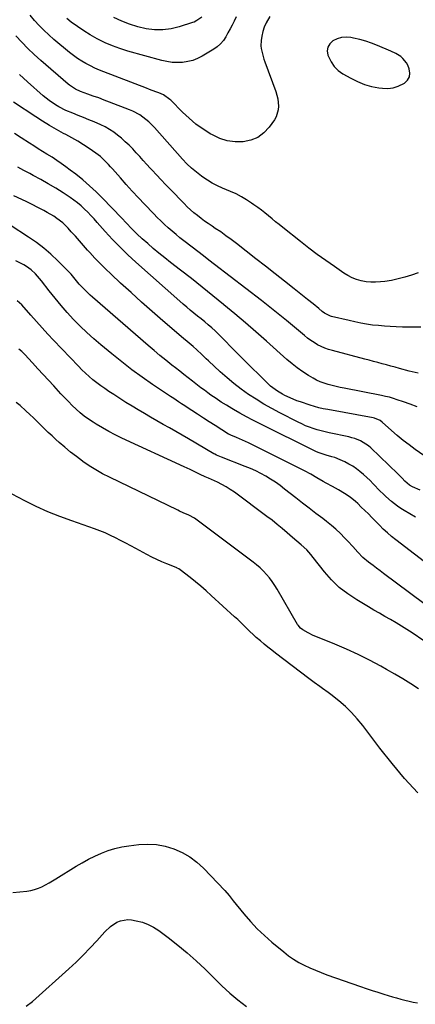
# Model space of a CAD drawing. Units: inches. Extents: x 1920876 to 1926204, y 384959 to 390238.
# Drawn here: x 1924685 to 1924937, y 388178 to 388804 of the extents above; entities that cross this region are included whole.
import ezdxf

# ---------------------------------------------------------------- set-up
doc = ezdxf.new("R2010")
doc.units = ezdxf.units.IN
doc.header["$MEASUREMENT"] = 0
for name, color, linetype in [('1', 7, 'Continuous'), ('7', 7, 'Continuous'), ('8', 7, 'Continuous')]:
    doc.layers.add(name, color=color, linetype=linetype)

msp = doc.modelspace()

# ---------------------------------------------------------------- linework, layer by layer
at = {"layer": '1', "color": 18}
for points in [[(1924924.82, 388782.8, 1846), (1924921.53, 388784.4, 1846), (1924913.05, 388788.04, 1846), (1924909.35, 388789.49, 1846), (1924905.59, 388790.78, 1846), (1924901.76, 388791.81, 1846), (1924897.88, 388792.68, 1846), (1924896.2, 388793, 1846), (1924893.18, 388793.23, 1846), (1924890.25, 388793.03, 1846), (1924887.42, 388792.2, 1846), (1924884.68, 388790.94, 1846), (1924882.73, 388789.06, 1846), (1924881.45, 388786.96, 1846), (1924881.15, 388784.51, 1846), (1924881.51, 388781.83, 1846), (1924883.55, 388777.48, 1846), (1924885.55, 388774.57, 1846), (1924888.1, 388772.13, 1846), (1924891.04, 388770.02, 1846), (1924896.19, 388767.09, 1846), (1924900.42, 388764.99, 1846), (1924904.76, 388763.23, 1846), (1924909.28, 388761.98, 1846), (1924913.91, 388761.06, 1846), (1924916.21, 388760.74, 1846), (1924919.7, 388760.62, 1846), (1924923.1, 388760.97, 1846), (1924926.35, 388762, 1846), (1924930.34, 388764, 1846), (1924932.25, 388765.88, 1846), (1924933.49, 388767.97, 1846), (1924933.74, 388770.4, 1846), (1924933.32, 388773.04, 1846), (1924932.35, 388775.42, 1846), (1924931.53, 388777.02, 1846), (1924929.32, 388779.75, 1846), (1924927.93, 388780.89, 1846), (1924924.82, 388782.8, 1846)], [(1924796.53, 388487.01, 1826), (1924793.03, 388488.96, 1826), (1924789.45, 388490.51, 1826), (1924787.08, 388491.57, 1826), (1924785.9, 388492.12, 1826), (1924742.46, 388513.12, 1826), (1924738.07, 388515.39, 1826), (1924733.77, 388517.8, 1826), (1924729.6, 388520.44, 1826), (1924725.52, 388523.22, 1826), (1924725.17, 388523.47, 1826), (1924721.37, 388526.3, 1826), (1924717.64, 388529.21, 1826), (1924714.01, 388532.24, 1826), (1924710.44, 388535.34, 1826), (1924708.29, 388537.27, 1826), (1924705.85, 388539.49, 1826), (1924703.44, 388541.73, 1826), (1924701.06, 388544, 1826), (1924698.71, 388546.3, 1826), (1924696.35, 388548.6, 1826), (1924693.99, 388550.89, 1826), (1924691.62, 388553.17, 1826), (1924689.23, 388555.43, 1826), (1924685.59, 388558.85, 1826), (1924683.06, 388560.79, 1826)], [(1924800.67, 388443.78, 1824), (1924797.26, 388446.58, 1824), (1924793.8, 388449.31, 1824), (1924787.35, 388454.28, 1824), (1924786.51, 388454.85, 1824), (1924785.6, 388455.34, 1824), (1924785.29, 388455.48, 1824), (1924784.98, 388455.61, 1824), (1924779.04, 388458.01, 1824), (1924775.78, 388459.38, 1824), (1924772.54, 388460.83, 1824), (1924769.36, 388462.38, 1824), (1924766.21, 388463.99, 1824), (1924759.23, 388467.71, 1824), (1924756, 388469.43, 1824), (1924752.77, 388471.14, 1824), (1924749.53, 388472.84, 1824), (1924746.29, 388474.54, 1824), (1924743.02, 388476.17, 1824), (1924739.7, 388477.69, 1824), (1924736.32, 388479.06, 1824), (1924732.89, 388480.33, 1824), (1924718.46, 388485.32, 1824), (1924710.81, 388488.15, 1824), (1924703.24, 388491.2, 1824), (1924695.82, 388494.58, 1824), (1924688.49, 388498.17, 1824), (1924680.52, 388502.28, 1824)], [(1924939.22, 388378.48, 1826), (1924934.24, 388381.73, 1826), (1924929.2, 388384.88, 1826), (1924924.08, 388387.9, 1826), (1924918.91, 388390.82, 1826), (1924915.12, 388392.9, 1826), (1924907.95, 388396.67, 1826), (1924900.7, 388400.27, 1826), (1924893.33, 388403.63, 1826), (1924885.89, 388406.83, 1826), (1924873.81, 388411.77, 1826), (1924872.19, 388412.47, 1826), (1924869.03, 388414.03, 1826), (1924865.46, 388416.06, 1826), (1924864.05, 388417.12, 1826), (1924862.54, 388418.95, 1826), (1924862.23, 388419.46, 1826), (1924849.27, 388441.86, 1826), (1924847.73, 388444.34, 1826), (1924846.1, 388446.75, 1826), (1924844.31, 388449.06, 1826), (1924842.43, 388451.3, 1826), (1924840.42, 388453.41, 1826), (1924838.32, 388455.45, 1826), (1924836.12, 388457.35, 1826), (1924833.83, 388459.17, 1826), (1924798.18, 388485.87, 1826), (1924796.53, 388487.01, 1826)], [(1924938.73, 388312.2, 1824), (1924930.37, 388321.36, 1824), (1924922.39, 388330.86, 1824), (1924914.69, 388340.6, 1824), (1924903.66, 388355.15, 1824), (1924900.21, 388359.38, 1824), (1924896.56, 388363.41, 1824), (1924892.62, 388367.17, 1824), (1924888.49, 388370.74, 1824), (1924883.29, 388374.9, 1824), (1924881.6, 388376.22, 1824), (1924878.14, 388378.77, 1824), (1924876.37, 388379.99, 1824), (1924872.84, 388382.45, 1824), (1924871.1, 388383.71, 1824), (1924869.38, 388385, 1824), (1924848.18, 388401.11, 1824), (1924845.72, 388403.02, 1824), (1924843.29, 388404.95, 1824), (1924840.9, 388406.92, 1824), (1924838.53, 388408.93, 1824), (1924835.91, 388411.23, 1824), (1924833.89, 388413.06, 1824), (1924831.91, 388414.93, 1824), (1924829.96, 388416.84, 1824), (1924828.02, 388418.75, 1824), (1924826.06, 388420.65, 1824), (1924824.08, 388422.52, 1824), (1924822.08, 388424.37, 1824), (1924807.29, 388437.96, 1824), (1924804, 388440.9, 1824), (1924800.67, 388443.78, 1824)], [(1924680.91, 388248.88, 1824), (1924689.82, 388249.69, 1824), (1924692.33, 388250.07, 1824), (1924694.78, 388250.64, 1824), (1924697.15, 388251.5, 1824), (1924699.46, 388252.54, 1824), (1924701.71, 388253.75, 1824), (1924703.95, 388255, 1824), (1924706.16, 388256.29, 1824), (1924708.36, 388257.61, 1824), (1924721.15, 388265.5, 1824), (1924725.07, 388267.8, 1824), (1924729.05, 388269.98, 1824), (1924733.13, 388271.98, 1824), (1924737.27, 388273.87, 1824), (1924741.51, 388275.47, 1824), (1924745.81, 388276.83, 1824), (1924750.22, 388277.81, 1824), (1924754.69, 388278.54, 1824), (1924761.08, 388279.31, 1824), (1924766.79, 388279.57, 1824), (1924772.44, 388279.31, 1824), (1924777.99, 388278.24, 1824), (1924783.47, 388276.63, 1824), (1924788.69, 388274.27, 1824), (1924793.63, 388271.49, 1824), (1924798.15, 388268.06, 1824), (1924802.4, 388264.22, 1824), (1924815.95, 388250.15, 1824), (1924818.65, 388246.9, 1824), (1924820.56, 388244.36, 1824), (1924821.22, 388243.54, 1824), (1924827.96, 388235.26, 1824), (1924832.13, 388230.43, 1824), (1924836.48, 388225.78, 1824), (1924841.1, 388221.39, 1824), (1924845.9, 388217.19, 1824), (1924853.42, 388210.97, 1824), (1924856.52, 388208.6, 1824), (1924859.71, 388206.37, 1824), (1924863.06, 388204.38, 1824), (1924866.51, 388202.55, 1824), (1924870.06, 388200.89, 1824), (1924873.64, 388199.32, 1824), (1924877.28, 388197.86, 1824), (1924880.94, 388196.49, 1824), (1924902.17, 388188.93, 1824), (1924905.89, 388187.65, 1824), (1924909.64, 388186.46, 1824), (1924913.4, 388185.31, 1824), (1924915.28, 388184.73, 1824), (1924917.16, 388184.16, 1824), (1924922.66, 388182.48, 1824), (1924925.28, 388181.7, 1824), (1924927.9, 388180.95, 1824), (1924930.54, 388180.24, 1824), (1924933.18, 388179.56, 1824), (1924935.84, 388179.02, 1824), (1924938.52, 388178.66, 1824)], [(1924689.33, 388176.47, 1826), (1924693.37, 388179.39, 1826), (1924716.61, 388200.29, 1826), (1924721.22, 388204.59, 1826), (1924725.74, 388208.98, 1826), (1924730.1, 388213.53, 1826), (1924734.37, 388218.17, 1826), (1924739.42, 388223.86, 1826), (1924743.03, 388227.25, 1826), (1924747.17, 388229.94, 1826), (1924749.42, 388230.85, 1826), (1924754.1, 388231.58, 1826), (1924756.52, 388231.4, 1826), (1924759.53, 388230.86, 1826), (1924763.38, 388229.88, 1826), (1924767.09, 388228.56, 1826), (1924770.57, 388226.74, 1826), (1924773.91, 388224.58, 1826), (1924779.83, 388220.12, 1826), (1924785.92, 388215.35, 1826), (1924791.87, 388210.43, 1826), (1924797.63, 388205.28, 1826), (1924803.27, 388199.98, 1826), (1924814.02, 388189.46, 1826), (1924819.03, 388184.84, 1826), (1924824.2, 388180.43, 1826), (1924829.63, 388176.33, 1826)]]:
    msp.add_polyline3d(points, dxfattribs=at)
at = {"layer": '7', "color": 18}
for points in [[(1924844.55, 388806.49, 1848), (1924842.2, 388802.5, 1848), (1924840.95, 388799.74, 1848), (1924840.07, 388796.84, 1848), (1924839.43, 388793.84, 1848), (1924839.04, 388791.17, 1848), (1924838.87, 388787.73, 1848), (1924839.04, 388786.03, 1848), (1924839.78, 388782.64, 1848), (1924840.77, 388779.31, 1848), (1924841.34, 388777.66, 1848), (1924848.26, 388758.7, 1848), (1924848.98, 388756.4, 1848), (1924849.54, 388754.08, 1848), (1924850.1, 388749.32, 1848), (1924849.95, 388746.98, 1848), (1924848.61, 388742.61, 1848), (1924847.43, 388740.58, 1848), (1924844.08, 388735.97, 1848), (1924840.64, 388732.37, 1848), (1924836.8, 388729.49, 1848), (1924832.34, 388727.7, 1848), (1924827.48, 388726.63, 1848), (1924822.37, 388726.67, 1848), (1924817.39, 388727.32, 1848), (1924812.62, 388728.87, 1848), (1924807.98, 388731.01, 1848), (1924807.03, 388731.56, 1848), (1924802.17, 388734.65, 1848), (1924797.49, 388737.98, 1848), (1924793.1, 388741.68, 1848), (1924788.89, 388745.62, 1848), (1924781.53, 388753.09, 1848), (1924780.94, 388753.66, 1848), (1924776.91, 388756.47, 1848), (1924773.82, 388757.76, 1848), (1924771.89, 388758.54, 1848), (1924768.01, 388760.07, 1848), (1924766.06, 388760.82, 1848), (1924738.91, 388771.15, 1848), (1924735.98, 388772.34, 1848), (1924733.09, 388773.61, 1848), (1924730.25, 388775, 1848), (1924727.45, 388776.48, 1848), (1924724.74, 388778.08, 1848), (1924722.08, 388779.79, 1848), (1924719.53, 388781.64, 1848), (1924717.04, 388783.58, 1848), (1924706.99, 388791.88, 1848), (1924703.74, 388794.71, 1848), (1924700.59, 388797.65, 1848), (1924697.6, 388800.74, 1848), (1924694.71, 388803.94, 1848), (1924692.01, 388807.29, 1848)], [(1924801.3, 388806.1, 1852), (1924798.08, 388803.78, 1852), (1924796.29, 388802.93, 1852), (1924795.36, 388802.59, 1852), (1924786.88, 388799.88, 1852), (1924781.66, 388798.64, 1852), (1924776.41, 388797.93, 1852), (1924771.12, 388798.03, 1852), (1924765.8, 388798.65, 1852), (1924765.75, 388798.66, 1852), (1924760.46, 388799.93, 1852), (1924755.27, 388801.49, 1852), (1924750.22, 388803.49, 1852), (1924745.27, 388805.76, 1852)], [(1924938.89, 388643.18, 1846), (1924934.75, 388641.88, 1846), (1924930.55, 388640.51, 1846), (1924926.35, 388639.35, 1846), (1924922.08, 388638.48, 1846), (1924917.76, 388637.8, 1846), (1924914.93, 388637.45, 1846), (1924911.87, 388637.24, 1846), (1924908.81, 388637.25, 1846), (1924905.78, 388637.59, 1846), (1924902.77, 388638.16, 1846), (1924899.83, 388639.05, 1846), (1924896.98, 388640.14, 1846), (1924894.26, 388641.53, 1846), (1924891.63, 388643.12, 1846), (1924885.64, 388647.2, 1846), (1924880.13, 388651.05, 1846), (1924874.68, 388654.97, 1846), (1924869.31, 388659.03, 1846), (1924864.02, 388663.16, 1846), (1924852.74, 388672.16, 1846), (1924850.47, 388673.98, 1846), (1924848.2, 388675.82, 1846), (1924845.96, 388677.68, 1846), (1924843.72, 388679.55, 1846), (1924841.46, 388681.4, 1846), (1924839.17, 388683.2, 1846), (1924836.83, 388684.94, 1846), (1924834.46, 388686.63, 1846), (1924832.93, 388687.69, 1846), (1924829.72, 388689.77, 1846), (1924826.42, 388691.71, 1846), (1924823.01, 388693.45, 1846), (1924819.53, 388695.04, 1846), (1924814.42, 388697.18, 1846), (1924811.13, 388698.68, 1846), (1924807.93, 388700.33, 1846), (1924804.84, 388702.19, 1846), (1924801.83, 388704.19, 1846), (1924801.05, 388704.75, 1846), (1924797.8, 388707.25, 1846), (1924794.68, 388709.87, 1846), (1924791.74, 388712.71, 1846), (1924788.92, 388715.67, 1846), (1924771.06, 388735.8, 1846), (1924767.59, 388739.3, 1846), (1924763.75, 388742.39, 1846), (1924761.69, 388743.75, 1846), (1924757.36, 388746.09, 1846), (1924755.09, 388747.06, 1846), (1924742.4, 388751.97, 1846), (1924738.99, 388753.27, 1846), (1924735.57, 388754.56, 1846), (1924732.14, 388755.82, 1846), (1924728.71, 388757.07, 1846), (1924723.97, 388758.77, 1846), (1924720.86, 388760.15, 1846), (1924717.06, 388762.62, 1846), (1924716.18, 388763.34, 1846), (1924698.66, 388778.46, 1846), (1924694.51, 388782.2, 1846), (1924690.48, 388786.05, 1846), (1924686.62, 388790.08, 1846), (1924682.88, 388794.22, 1846)], [(1924940.62, 388608.63, 1844), (1924934.83, 388608.66, 1844), (1924929.04, 388608.77, 1844), (1924925.06, 388608.89, 1844), (1924921.26, 388609.05, 1844), (1924917.46, 388609.29, 1844), (1924913.68, 388609.64, 1844), (1924909.9, 388610.06, 1844), (1924906.14, 388610.6, 1844), (1924902.39, 388611.23, 1844), (1924898.67, 388611.98, 1844), (1924894.96, 388612.83, 1844), (1924883.9, 388615.55, 1844), (1924883.08, 388615.79, 1844), (1924879.27, 388617.7, 1844), (1924877.89, 388618.72, 1844), (1924875.68, 388620.54, 1844), (1924872.13, 388623.43, 1844), (1924868.56, 388626.29, 1844), (1924860.02, 388633.07, 1844), (1924853.95, 388637.87, 1844), (1924847.87, 388642.67, 1844), (1924841.78, 388647.45, 1844), (1924835.69, 388652.22, 1844), (1924823.23, 388661.96, 1844), (1924819.95, 388664.46, 1844), (1924816.63, 388666.91, 1844), (1924813.25, 388669.28, 1844), (1924809.84, 388671.59, 1844), (1924807.73, 388672.98, 1844), (1924805.36, 388674.59, 1844), (1924803.02, 388676.24, 1844), (1924800.72, 388677.94, 1844), (1924798.45, 388679.68, 1844), (1924796.24, 388681.5, 1844), (1924794.07, 388683.37, 1844), (1924791.99, 388685.32, 1844), (1924789.96, 388687.33, 1844), (1924781.1, 388696.46, 1844), (1924778.19, 388699.47, 1844), (1924775.3, 388702.5, 1844), (1924772.44, 388705.55, 1844), (1924769.58, 388708.61, 1844), (1924768.4, 388709.89, 1844), (1924766.15, 388712.33, 1844), (1924763.92, 388714.78, 1844), (1924761.71, 388717.24, 1844), (1924759.51, 388719.72, 1844), (1924757.26, 388722.14, 1844), (1924754.95, 388724.5, 1844), (1924752.53, 388726.74, 1844), (1924750.03, 388728.92, 1844), (1924747.65, 388730.91, 1844), (1924745.13, 388732.83, 1844), (1924742.52, 388734.59, 1844), (1924739.77, 388736.13, 1844), (1924736.92, 388737.5, 1844), (1924732.75, 388739.3, 1844), (1924729.37, 388740.73, 1844), (1924725.98, 388742.14, 1844), (1924722.57, 388743.51, 1844), (1924719.15, 388744.85, 1844), (1924714.63, 388746.67, 1844), (1924710.24, 388748.87, 1844), (1924708.12, 388750.11, 1844), (1924704.06, 388752.9, 1844), (1924700.25, 388756, 1844), (1924690.24, 388764.88, 1844), (1924685.18, 388769.54, 1844)], [(1924939.04, 388579.31, 1842), (1924933.21, 388580.71, 1842), (1924927.09, 388582.43, 1842), (1924924.34, 388583.19, 1842), (1924921.59, 388583.95, 1842), (1924918.83, 388584.69, 1842), (1924916.07, 388585.43, 1842), (1924913.31, 388586.16, 1842), (1924910.55, 388586.89, 1842), (1924907.79, 388587.61, 1842), (1924905.03, 388588.33, 1842), (1924884.37, 388593.73, 1842), (1924881.93, 388594.47, 1842), (1924879.55, 388595.33, 1842), (1924877.23, 388596.37, 1842), (1924874.97, 388597.53, 1842), (1924872.78, 388598.85, 1842), (1924870.65, 388600.24, 1842), (1924868.6, 388601.75, 1842), (1924866.61, 388603.34, 1842), (1924860.24, 388608.71, 1842), (1924855.08, 388613.01, 1842), (1924849.87, 388617.26, 1842), (1924844.61, 388621.44, 1842), (1924839.32, 388625.58, 1842), (1924809.34, 388648.64, 1842), (1924805.79, 388651.38, 1842), (1924802.23, 388654.12, 1842), (1924798.67, 388656.85, 1842), (1924795.11, 388659.59, 1842), (1924789.86, 388663.63, 1842), (1924787.32, 388665.63, 1842), (1924784.81, 388667.67, 1842), (1924782.34, 388669.76, 1842), (1924779.9, 388671.89, 1842), (1924777.51, 388674.08, 1842), (1924775.16, 388676.3, 1842), (1924772.86, 388678.57, 1842), (1924770.6, 388680.88, 1842), (1924764.75, 388686.99, 1842), (1924760.86, 388691.11, 1842), (1924756.99, 388695.26, 1842), (1924753.17, 388699.45, 1842), (1924749.38, 388703.67, 1842), (1924744.27, 388709.43, 1842), (1924743.06, 388710.79, 1842), (1924741.83, 388712.13, 1842), (1924739.35, 388714.78, 1842), (1924736.71, 388717.26, 1842), (1924735.29, 388718.38, 1842), (1924733.82, 388719.44, 1842), (1924729.57, 388722.32, 1842), (1924725.9, 388724.71, 1842), (1924722.19, 388727.03, 1842), (1924718.39, 388729.22, 1842), (1924714.55, 388731.33, 1842), (1924713.22, 388732.03, 1842), (1924708.71, 388734.5, 1842), (1924704.25, 388737.05, 1842), (1924699.87, 388739.74, 1842), (1924695.55, 388742.51, 1842), (1924681.43, 388751.87, 1842)], [(1924945.3, 388525.12, 1838), (1924937.11, 388530.84, 1838), (1924933.2, 388533.68, 1838), (1924929.36, 388536.62, 1838), (1924925.64, 388539.69, 1838), (1924921.99, 388542.86, 1838), (1924916, 388548.27, 1838), (1924914.75, 388549.24, 1838), (1924911.11, 388550.79, 1838), (1924910.33, 388550.96, 1838), (1924881.45, 388556.18, 1838), (1924878.59, 388556.76, 1838), (1924875.75, 388557.42, 1838), (1924872.95, 388558.2, 1838), (1924870.16, 388559.05, 1838), (1924864.11, 388561.06, 1838), (1924861.84, 388561.86, 1838), (1924857.39, 388563.7, 1838), (1924854.16, 388565.26, 1838), (1924852.55, 388566.11, 1838), (1924849.44, 388567.97, 1838), (1924846.47, 388570.07, 1838), (1924845.05, 388571.2, 1838), (1924842.37, 388573.64, 1838), (1924837.24, 388578.73, 1838), (1924833.38, 388582.56, 1838), (1924829.54, 388586.4, 1838), (1924825.72, 388590.26, 1838), (1924821.91, 388594.13, 1838), (1924813.98, 388602.21, 1838), (1924811.89, 388604.27, 1838), (1924809.77, 388606.3, 1838), (1924807.59, 388608.27, 1838), (1924805.37, 388610.19, 1838), (1924803.12, 388612.08, 1838), (1924800.85, 388613.94, 1838), (1924798.55, 388615.78, 1838), (1924796.22, 388617.62, 1838), (1924793.92, 388619.46, 1838), (1924791.63, 388621.33, 1838), (1924789.38, 388623.25, 1838), (1924787.16, 388625.19, 1838), (1924759.14, 388650.13, 1838), (1924754.1, 388654.77, 1838), (1924749.17, 388659.53, 1838), (1924744.42, 388664.46, 1838), (1924739.78, 388669.51, 1838), (1924734.57, 388675.38, 1838), (1924732.6, 388677.55, 1838), (1924730.6, 388679.7, 1838), (1924728.56, 388681.81, 1838), (1924726.49, 388683.89, 1838), (1924724.35, 388685.88, 1838), (1924722.13, 388687.78, 1838), (1924719.79, 388689.53, 1838), (1924717.39, 388691.2, 1838), (1924712.85, 388694.14, 1838), (1924708.19, 388697.07, 1838), (1924703.48, 388699.93, 1838), (1924698.7, 388702.66, 1838), (1924693.88, 388705.31, 1838), (1924691.76, 388706.43, 1838), (1924687.96, 388708.46, 1838), (1924684.15, 388710.5, 1838)], [(1924940.31, 388504.94, 1836), (1924935.45, 388507.07, 1836), (1924933.46, 388508.18, 1836), (1924930.57, 388510.68, 1836), (1924928.86, 388512.47, 1836), (1924926.01, 388515.31, 1836), (1924908.85, 388531.77, 1836), (1924907.34, 388533.08, 1836), (1924905.76, 388534.29, 1836), (1924902.32, 388536.28, 1836), (1924898.62, 388537.78, 1836), (1924896.7, 388538.34, 1836), (1924894.76, 388538.82, 1836), (1924882.28, 388541.39, 1836), (1924879.74, 388541.96, 1836), (1924877.21, 388542.6, 1836), (1924874.71, 388543.33, 1836), (1924872.22, 388544.13, 1836), (1924869.77, 388545.02, 1836), (1924867.35, 388545.98, 1836), (1924864.98, 388547.05, 1836), (1924862.63, 388548.18, 1836), (1924850.84, 388554.18, 1836), (1924845.74, 388556.89, 1836), (1924840.72, 388559.73, 1836), (1924835.81, 388562.76, 1836), (1924830.98, 388565.91, 1836), (1924826.28, 388569.26, 1836), (1924821.7, 388572.75, 1836), (1924817.28, 388576.44, 1836), (1924812.97, 388580.28, 1836), (1924805.49, 388587.26, 1836), (1924804.06, 388588.6, 1836), (1924801.2, 388591.26, 1836), (1924798.09, 388594.15, 1836), (1924795.66, 388596.3, 1836), (1924791.94, 388599.46, 1836), (1924789.47, 388601.57, 1836), (1924776.4, 388612.78, 1836), (1924769.6, 388618.68, 1836), (1924762.85, 388624.64, 1836), (1924756.16, 388630.67, 1836), (1924749.51, 388636.74, 1836), (1924743.46, 388642.34, 1836), (1924739.93, 388645.71, 1836), (1924736.47, 388649.15, 1836), (1924733.12, 388652.69, 1836), (1924729.84, 388656.31, 1836), (1924728.53, 388657.79, 1836), (1924725.95, 388660.71, 1836), (1924723.36, 388663.63, 1836), (1924720.76, 388666.53, 1836), (1924718.15, 388669.42, 1836), (1924716.17, 388671.62, 1836), (1924712.74, 388674.99, 1836), (1924708.94, 388677.93, 1836), (1924706.92, 388679.25, 1836), (1924702.77, 388681.71, 1836), (1924700.64, 388682.85, 1836), (1924689.41, 388688.57, 1836), (1924681.57, 388692.36, 1836)], [(1924937.4, 388487.72, 1834), (1924930, 388492.06, 1834), (1924927.93, 388493.34, 1834), (1924925.91, 388494.69, 1834), (1924922.03, 388497.64, 1834), (1924918.37, 388500.84, 1834), (1924916.61, 388502.53, 1834), (1924914.88, 388504.25, 1834), (1924910.36, 388508.94, 1834), (1924908.33, 388510.98, 1834), (1924906.25, 388512.97, 1834), (1924904.11, 388514.89, 1834), (1924901.92, 388516.76, 1834), (1924899.65, 388518.5, 1834), (1924897.29, 388520.12, 1834), (1924894.82, 388521.55, 1834), (1924892.27, 388522.86, 1834), (1924889.4, 388524.2, 1834), (1924885.91, 388525.63, 1834), (1924884.11, 388526.21, 1834), (1924880.43, 388527.2, 1834), (1924875.99, 388528.59, 1834), (1924874.28, 388529.31, 1834), (1924873.44, 388529.71, 1834), (1924837.89, 388547.36, 1834), (1924833.74, 388549.47, 1834), (1924829.62, 388551.64, 1834), (1924825.54, 388553.88, 1834), (1924821.49, 388556.18, 1834), (1924820.26, 388556.9, 1834), (1924816.88, 388558.93, 1834), (1924813.55, 388561.02, 1834), (1924810.27, 388563.22, 1834), (1924807.04, 388565.47, 1834), (1924805.12, 388566.87, 1834), (1924802.89, 388568.49, 1834), (1924800.68, 388570.14, 1834), (1924798.49, 388571.81, 1834), (1924795.25, 388574.33, 1834), (1924792.55, 388576.45, 1834), (1924789.85, 388578.57, 1834), (1924787.14, 388580.68, 1834), (1924784.44, 388582.79, 1834), (1924782.19, 388584.56, 1834), (1924778.38, 388587.58, 1834), (1924774.6, 388590.64, 1834), (1924770.87, 388593.76, 1834), (1924767.17, 388596.91, 1834), (1924731.54, 388627.78, 1834), (1924730.07, 388629.1, 1834), (1924728.62, 388630.44, 1834), (1924725.83, 388633.24, 1834), (1924723.17, 388636.15, 1834), (1924720.58, 388639.25, 1834), (1924717.98, 388642.33, 1834), (1924716.61, 388643.81, 1834), (1924715.22, 388645.27, 1834), (1924709.57, 388650.96, 1834), (1924705.2, 388655.09, 1834), (1924700.66, 388659.01, 1834), (1924695.87, 388662.61, 1834), (1924690.91, 388666.01, 1834), (1924679.13, 388673.51, 1834)], [(1924963.12, 388443.86, 1832), (1924924.82, 388473.34, 1832), (1924922.07, 388475.52, 1832), (1924919.37, 388477.76, 1832), (1924916.76, 388480.1, 1832), (1924914.27, 388482.57, 1832), (1924909.51, 388487.5, 1832), (1924907.29, 388489.76, 1832), (1924905.05, 388491.99, 1832), (1924902.78, 388494.19, 1832), (1924900.48, 388496.36, 1832), (1924899.05, 388497.69, 1832), (1924895.7, 388500.47, 1832), (1924892.08, 388502.87, 1832), (1924888.3, 388505.06, 1832), (1924884.5, 388507.2, 1832), (1924880.44, 388509.44, 1832), (1924878.46, 388510.55, 1832), (1924874.52, 388512.81, 1832), (1924870.59, 388515.1, 1832), (1924866.6, 388517.27, 1832), (1924864.57, 388518.3, 1832), (1924830.88, 388535.06, 1832), (1924827.13, 388536.84, 1832), (1924823.32, 388538.48, 1832), (1924819.68, 388539.97, 1832), (1924818.89, 388540.34, 1832), (1924818.51, 388540.55, 1832), (1924818.33, 388540.67, 1832), (1924809.67, 388546.1, 1832), (1924805.93, 388548.47, 1832), (1924802.2, 388550.85, 1832), (1924798.49, 388553.26, 1832), (1924794.78, 388555.68, 1832), (1924789.41, 388559.22, 1832), (1924788.4, 388559.88, 1832), (1924786.38, 388561.21, 1832), (1924783.35, 388563.21, 1832), (1924781.34, 388564.55, 1832), (1924769.86, 388572.23, 1832), (1924763.19, 388576.85, 1832), (1924756.62, 388581.6, 1832), (1924750.2, 388586.55, 1832), (1924743.87, 388591.63, 1832), (1924736.96, 388597.37, 1832), (1924732.45, 388601.25, 1832), (1924728.04, 388605.25, 1832), (1924723.78, 388609.4, 1832), (1924719.62, 388613.66, 1832), (1924715.6, 388618.05, 1832), (1924711.66, 388622.52, 1832), (1924707.86, 388627.1, 1832), (1924704.14, 388631.76, 1832), (1924699.1, 388638.25, 1832), (1924697.9, 388639.72, 1832), (1924695.36, 388642.56, 1832), (1924692.6, 388645.17, 1832), (1924689.54, 388647.38, 1832), (1924687.9, 388648.33, 1832), (1924682.8, 388650.99, 1832)], [(1924949.98, 388403.93, 1828), (1924935.12, 388414.06, 1828), (1924931.75, 388416.29, 1828), (1924928.35, 388418.46, 1828), (1924924.89, 388420.54, 1828), (1924921.39, 388422.57, 1828), (1924917.87, 388424.56, 1828), (1924914.36, 388426.56, 1828), (1924910.86, 388428.58, 1828), (1924907.37, 388430.62, 1828), (1924899.86, 388435.02, 1828), (1924894.12, 388438.85, 1828), (1924888.71, 388443.06, 1828), (1924883.81, 388447.87, 1828), (1924879.26, 388453.05, 1828), (1924872.22, 388462.06, 1828), (1924870.66, 388464.02, 1828), (1924868.19, 388466.86, 1828), (1924864.56, 388470.13, 1828), (1924861.75, 388472.46, 1828), (1924858.98, 388474.84, 1828), (1924855.51, 388477.87, 1828), (1924852.37, 388480.55, 1828), (1924849.19, 388483.18, 1828), (1924845.95, 388485.73, 1828), (1924842.66, 388488.23, 1828), (1924821.96, 388503.6, 1828), (1924819.38, 388505.39, 1828), (1924816.72, 388507.07, 1828), (1924813.97, 388508.59, 1828), (1924811.15, 388509.98, 1828), (1924807.45, 388511.67, 1828), (1924805.41, 388512.6, 1828), (1924803.35, 388513.5, 1828), (1924800.28, 388514.9, 1828), (1924797.56, 388516.22, 1828), (1924793.82, 388518.01, 1828), (1924790.06, 388519.77, 1828), (1924750.26, 388538.09, 1828), (1924746.1, 388540.11, 1828), (1924741.99, 388542.23, 1828), (1924737.97, 388544.51, 1828), (1924734.01, 388546.89, 1828), (1924731.96, 388548.18, 1828), (1924729.12, 388550.08, 1828), (1924726.37, 388552.08, 1828), (1924723.74, 388554.25, 1828), (1924721.18, 388556.52, 1828), (1924718.72, 388558.89, 1828), (1924716.29, 388561.3, 1828), (1924713.91, 388563.76, 1828), (1924711.57, 388566.25, 1828), (1924706.92, 388571.29, 1828), (1924703.56, 388574.94, 1828), (1924700.19, 388578.59, 1828), (1924696.83, 388582.24, 1828), (1924693.47, 388585.89, 1828), (1924688.51, 388591.29, 1828), (1924686.68, 388593.11, 1828), (1924684.7, 388594.78, 1828)]]:
    msp.add_polyline3d(points, dxfattribs=at)
at = {"layer": '8', "color": 18}
for points in [[(1924823.02, 388806.13, 1850), (1924821.76, 388803.56, 1850), (1924820.48, 388801.02, 1850), (1924819.18, 388798.48, 1850), (1924817.85, 388795.97, 1850), (1924816.48, 388793.47, 1850), (1924814.94, 388791.15, 1850), (1924813.18, 388789.02, 1850), (1924811.11, 388787.2, 1850), (1924808.83, 388785.58, 1850), (1924801.54, 388781.22, 1850), (1924798.57, 388779.71, 1850), (1924795.51, 388778.49, 1850), (1924792.31, 388777.7, 1850), (1924789.02, 388777.2, 1850), (1924785.68, 388777.1, 1850), (1924782.35, 388777.23, 1850), (1924779.06, 388777.71, 1850), (1924775.8, 388778.43, 1850), (1924754.04, 388784.45, 1850), (1924749.13, 388785.98, 1850), (1924744.3, 388787.72, 1850), (1924739.59, 388789.77, 1850), (1924734.96, 388792.02, 1850), (1924734.5, 388792.27, 1850), (1924730.24, 388794.67, 1850), (1924726.08, 388797.23, 1850), (1924722.07, 388800, 1850), (1924718.15, 388802.93, 1850), (1924715.26, 388805.21, 1850)], [(1924938.32, 388558.01, 1840), (1924933.96, 388559.61, 1840), (1924929.59, 388561.17, 1840), (1924925.71, 388562.51, 1840), (1924923.25, 388563.31, 1840), (1924920.77, 388564.03, 1840), (1924918.27, 388564.65, 1840), (1924915.74, 388565.2, 1840), (1924891.91, 388569.84, 1840), (1924889.33, 388570.37, 1840), (1924886.75, 388570.93, 1840), (1924884.19, 388571.54, 1840), (1924881.64, 388572.19, 1840), (1924879.13, 388572.96, 1840), (1924876.69, 388573.88, 1840), (1924874.33, 388575, 1840), (1924872.03, 388576.26, 1840), (1924869.18, 388577.99, 1840), (1924865.57, 388580.32, 1840), (1924862.05, 388582.78, 1840), (1924858.67, 388585.42, 1840), (1924855.39, 388588.2, 1840), (1924842.4, 388599.8, 1840), (1924835.72, 388605.69, 1840), (1924828.99, 388611.53, 1840), (1924822.19, 388617.27, 1840), (1924815.34, 388622.96, 1840), (1924815.11, 388623.15, 1840), (1924808.31, 388628.67, 1840), (1924801.48, 388634.15, 1840), (1924794.61, 388639.57, 1840), (1924787.7, 388644.95, 1840), (1924781.29, 388649.91, 1840), (1924777.6, 388652.82, 1840), (1924773.94, 388655.78, 1840), (1924770.35, 388658.8, 1840), (1924766.79, 388661.88, 1840), (1924763.26, 388664.99, 1840), (1924759.82, 388668.18, 1840), (1924756.55, 388671.55, 1840), (1924753.33, 388674.98, 1840), (1924750.08, 388678.37, 1840), (1924738.04, 388690.75, 1840), (1924733.96, 388694.77, 1840), (1924729.76, 388698.68, 1840), (1924725.41, 388702.4, 1840), (1924720.94, 388706, 1840), (1924717.47, 388708.69, 1840), (1924714.63, 388710.81, 1840), (1924711.76, 388712.88, 1840), (1924708.83, 388714.87, 1840), (1924705.86, 388716.8, 1840), (1924702.63, 388718.84, 1840), (1924699.86, 388720.58, 1840), (1924697.08, 388722.3, 1840), (1924694.3, 388724.03, 1840), (1924691.54, 388725.78, 1840), (1924686.14, 388729.27, 1840), (1924682.06, 388731.89, 1840)], [(1924950.94, 388426.62, 1830), (1924916.91, 388451.98, 1830), (1924914.7, 388453.63, 1830), (1924912.49, 388455.29, 1830), (1924910.28, 388456.94, 1830), (1924907.44, 388459.08, 1830), (1924903.84, 388462.09, 1830), (1924900.58, 388465.47, 1830), (1924897.46, 388469, 1830), (1924894.25, 388472.46, 1830), (1924892.18, 388474.65, 1830), (1924889.46, 388477.38, 1830), (1924886.65, 388480.02, 1830), (1924883.71, 388482.52, 1830), (1924880.69, 388484.92, 1830), (1924878.22, 388486.79, 1830), (1924873.91, 388490.07, 1830), (1924869.61, 388493.37, 1830), (1924865.34, 388496.69, 1830), (1924861.08, 388500.03, 1830), (1924853.98, 388505.63, 1830), (1924851.08, 388507.82, 1830), (1924848.12, 388509.92, 1830), (1924845.07, 388511.88, 1830), (1924841.97, 388513.76, 1830), (1924838.78, 388515.5, 1830), (1924835.54, 388517.14, 1830), (1924832.23, 388518.62, 1830), (1924828.88, 388520, 1830), (1924813.69, 388525.84, 1830), (1924810.64, 388527.2, 1830), (1924809.46, 388527.82, 1830), (1924808.88, 388528.15, 1830), (1924792.77, 388537.6, 1830), (1924788.77, 388539.92, 1830), (1924784.77, 388542.23, 1830), (1924780.74, 388544.51, 1830), (1924776.71, 388546.77, 1830), (1924772.65, 388549.06, 1830), (1924768.66, 388551.33, 1830), (1924764.7, 388553.65, 1830), (1924760.75, 388555.99, 1830), (1924756.82, 388558.37, 1830), (1924752.92, 388560.79, 1830), (1924749.04, 388563.26, 1830), (1924745.19, 388565.76, 1830), (1924742.1, 388567.79, 1830), (1924739.49, 388569.57, 1830), (1924736.91, 388571.39, 1830), (1924734.39, 388573.3, 1830), (1924731.91, 388575.25, 1830), (1924729.5, 388577.29, 1830), (1924727.14, 388579.38, 1830), (1924724.86, 388581.57, 1830), (1924722.64, 388583.81, 1830), (1924706.87, 388600.4, 1830), (1924703.19, 388604.32, 1830), (1924699.55, 388608.27, 1830), (1924695.95, 388612.27, 1830), (1924692.39, 388616.3, 1830), (1924686.57, 388622.98, 1830), (1924683.71, 388625.42, 1830)]]:
    msp.add_polyline3d(points, dxfattribs=at)

doc.saveas('drawing.dxf')
